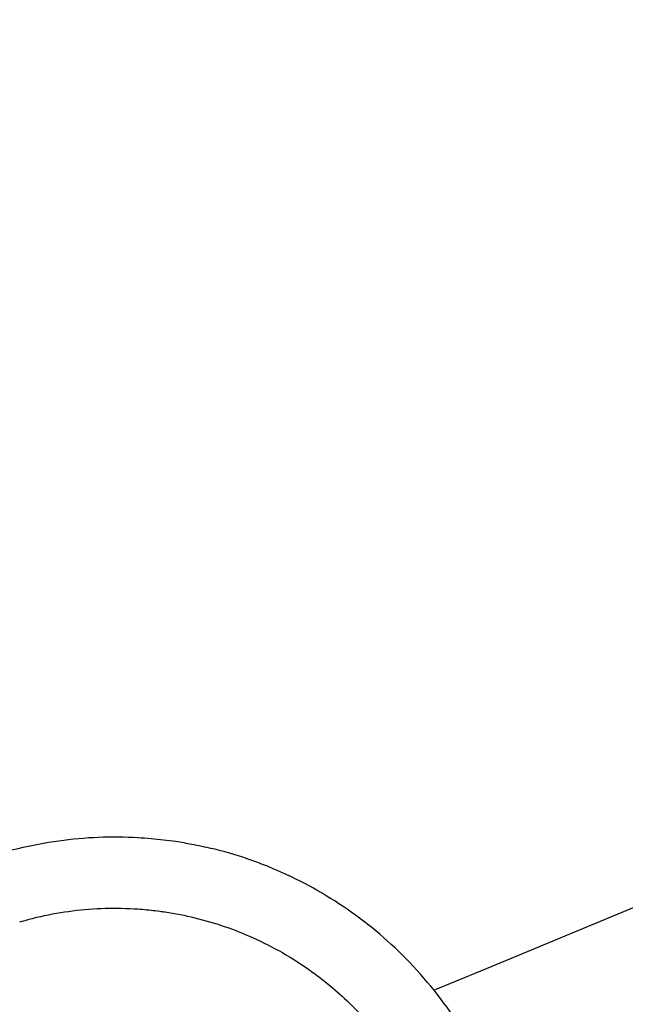
# Model space of a CAD drawing. Units: millimetres. Extents: x -341 to 410, y -221 to 371.
# Drawn here: x -152 to -144, y -126 to -114 of the extents above; entities that cross this region are included whole.
import ezdxf

# ---------------------------------------------------------------- set-up
doc = ezdxf.new("R2010")
doc.units = ezdxf.units.MM
doc.header["$LTSCALE"] = 2.42
doc.header["$MEASUREMENT"] = 0
doc.header["$PDMODE"] = 3
doc.header["$PDSIZE"] = 0.3125
doc.layers.get('0').update_dxf_attribs({"linetype": 'CONTINUOUS'})
doc.layers.get('Defpoints').update_dxf_attribs({"linetype": 'CONTINUOUS'})
doc.layers.add('dim', color=5, linetype='CONTINUOUS')
doc.dimstyles.get("Standard").update_dxf_attribs({"dimtxt": 0.15, "dimasz": 0.3, "dimexe": 0.18, "dimexo": 0.0625, "dimgap": 0.09, "dimtad": 0, "dimtih": 1, "dimtoh": 1, "dimdec": 3, "dimzin": 4, "dimdsep": 46, "dimtxsty": 'Standard', "dimcen": 0.09, "dimadec": 0, "dimazin": 0, "dimtol": 1, "dimtp": 0.015, "dimtm": 0.015, "dimtfac": 1, "dimtdec": 3, "dimtofl": 0, "dimtmove": 0, "dimatfit": 3, "dimfxl": 0, "dimtolj": 1, "dimtzin": 4, "dimarcsym": 0})

# ---------------------------------------------------------------- blocks, each defined once
blk = doc.blocks.new('*D12')
at = {"layer": 'Defpoints', "color": 0}
for p in [(21.299, 7.119), (-186.309, -79.622)]:
    blk.add_point(p, dxfattribs=at)
at = {"layer": 'dim', "color": 0, "lineweight": 0}
for p, q in [((21.299, 6.723), (21.299, 7.515)), ((20.903, 7.119), (21.695, 7.119)), ((-293.006, -124.201), (-190.922, -81.549)), ((-298.006, -124.201), (-293.006, -124.201))]:
    blk.add_line(p, q, dxfattribs=at)
at = {"layer": 'dim', "color": 0}
blk.add_solid([(-191.243, -80.781), (-190.601, -82.318), (-186.309, -79.622)], dxfattribs=at)
at = {"layer": 'dim', "color": 0, "insert": (-320.763, -124.201), "char_height": 8, "attachment_point": 5}
blk.add_mtext('\\A1;R225.00', dxfattribs=at)

msp = doc.modelspace()

# ---------------------------------------------------------------- linework, layer by layer
at = {"color": 7, "linetype": 'Continuous'}
for p, q in [((-146.078, -125.65), (-142.807, -124.295)), ((-146.787, -125.944), (-146.078, -125.65))]:
    msp.add_line(p, q, dxfattribs=at)
for points, start_tangent, end_tangent in [([(-155.664, -128.99), (-155.656, -128.778), (-155.609, -128.317), (-155.522, -127.877), (-155.396, -127.447), (-155.226, -127.016), (-154.747, -126.177), (-154.085, -125.42), (-153.267, -124.799), (-152.339, -124.359), (-151.362, -124.121), (-150.397, -124.082), (-150.235, -124.094)], (0.013945, 0.999903), (0.996036, -0.088956)), ([(-150.235, -124.094), (-149.936, -124.129), (-149.741, -124.163)], (0.996036, -0.088956), (0.982165, -0.188022)), ([(-149.741, -124.163), (-149.496, -124.216)], (0.982165, -0.188022), (0.971467, -0.237177)), ([(-148.783, -124.448), (-149.065, -124.342), (-149.496, -124.216)], (-0.924969, 0.380043), (-0.971467, 0.237177)), ([(-145.738, -128.386), (-145.977, -127.399), (-146.417, -126.471), (-147.038, -125.653), (-147.796, -124.992), (-148.634, -124.512), (-148.783, -124.448)], (-0.135272, 0.990809), (-0.924969, 0.380043)), ([(-151.631, -125.056), (-151.243, -124.983), (-150.446, -124.951), (-150.345, -124.958)], (0.972869, 0.231355), (0.996697, -0.081206)), ([(-150.345, -124.958), (-150.13, -124.981)], (0.996697, -0.081206), (0.991105, -0.133079)), ([(-150.13, -124.981), (-150.065, -124.99), (-149.702, -125.062)], (0.991105, -0.133079), (0.971467, -0.237177)), ([(-151.839, -125.112), (-151.631, -125.056)], (0.959463, 0.281836), (0.972869, 0.231355)), ([(-149.702, -125.062), (-149.347, -125.166), (-148.991, -125.306), (-148.299, -125.702), (-148.155, -125.809)], (0.971467, -0.237177), (0.789865, -0.613281)), ([(-148.155, -125.809), (-147.674, -126.248), (-147.275, -126.747)], (0.789865, -0.613281), (0.562271, -0.826953))]:
    msp.add_spline(points, degree=3, dxfattribs=dict(at, start_tangent=start_tangent, end_tangent=end_tangent))
at = {"layer": 'dim'}
msp.add_circle((21.299, 7.119), 228, dxfattribs=at)

# ---------------------------------------------------------------- dimensions: what is measured, and where the dimension line sits
dim = msp.add_radius_dim(center=(21.299, 7.119), mpoint=(-186.309, -79.622), dimstyle='Standard', override={"dimtxt": 8, "dimasz": 5, "dimexe": 0.792, "dimexo": 0.275, "dimdec": 2, "dimzin": 0, "dimdsep": 0, "dimcen": 0.396, "dimtol": 0, "dimtdec": 2, "dimtzin": 0, "dimlwd": 0, "dimlwe": 0}, dxfattribs=at)
dim.commit()
dim.dimension.update_dxf_attribs({"geometry": '*D12', "text_midpoint": (-320.763, -124.201), "dimtype": 164})

doc.saveas('drawing.dxf')
